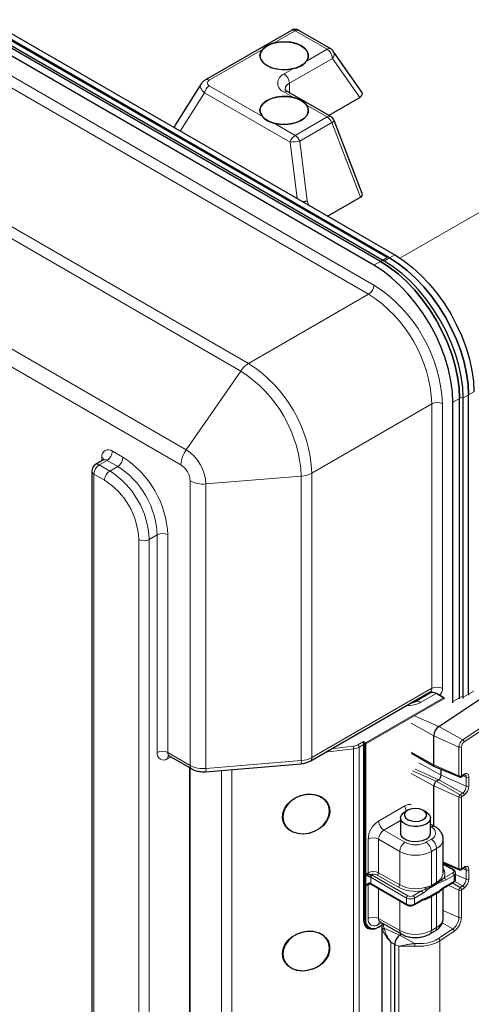
# Model space of a CAD drawing. Units: millimetres. Extents: x 0 to 210, y 0 to 297.
# Drawn here: x 140 to 152, y 109 to 135 of the extents above; entities that cross this region are included whole.
import ezdxf

# ---------------------------------------------------------------- set-up
doc = ezdxf.new("R2010")
doc.units = ezdxf.units.MM

msp = doc.modelspace()

# ---------------------------------------------------------------- linework, layer by layer
at = {"color": 8, "linetype": 'Continuous', "lineweight": 18}
for p, q in [((189.3476, 151.2094), (149.9793, 128.5619)), ((123.4009, 142.7794), (149.281, 127.8391)), ((149.1396, 127.5942), (123.2595, 142.5344)), ((120.0398, 140.6757), (145.9199, 125.7355)), ((145.7078, 125.5314), (119.8277, 140.4716)), ((118.3663, 138.3624), (144.2464, 123.4221)), ((144.105, 123.0138), (118.2249, 137.9541)), ((147.1679, 134.6607), (146.5905, 134.3286)), ((148.0263, 134.1652), (147.1679, 134.6607)), ((146.2889, 134.1551), (144.8656, 133.3363)), ((147.4749, 133.848), (148.0263, 134.1652)), ((148.1675, 133.9201), (147.015, 133.2571)), ((148.9001, 132.8718), (148.1675, 133.9201)), ((146.8739, 133.5022), (147.1214, 133.6446)), ((144.8656, 133.1831), (146.2889, 132.3615)), ((147.015, 133.2571), (147.0147, 132.9993)), ((144.7326, 132.9991), (144.0831, 131.971)), ((147.0349, 131.6701), (144.7326, 132.9991)), ((147.1214, 132.8703), (146.8739, 133.0132)), ((148.0263, 132.3479), (147.4749, 132.6662)), ((147.1679, 131.8541), (148.0263, 132.3479)), ((146.5905, 132.1874), (147.1679, 131.8541)), ((148.1487, 132.1955), (147.2903, 131.7016)), ((148.922, 130.1949), (148.1487, 132.1955)), ((147.2232, 130.1582), (147.0349, 131.6701)), ((147.2903, 131.7016), (147.4901, 130.098)), ((147.4901, 130.098), (147.5368, 129.9772)), ((149.8413, 128.6468), (149.6998, 128.5652)), ((149.4578, 128.4719), (149.281, 128.3699)), ((149.6346, 128.574), (149.4578, 128.4719)), ((149.6998, 128.5652), (149.5584, 128.4836)), ((145.9199, 125.7355), (149.1396, 127.5942)), ((144.2464, 123.4221), (145.7078, 125.5314)), ((151.9626, 124.9726), (151.8212, 124.891)), ((151.5791, 124.7977), (151.4023, 124.6956)), ((151.6395, 124.8326), (151.5791, 124.7977)), ((151.8212, 124.891), (151.6797, 124.8093)), ((147.617, 122.7961), (150.8366, 124.6548)), ((150.8366, 117.0201), (150.8366, 124.6548)), ((151.1195, 124.6548), (151.1195, 117.0201)), ((142.2665, 123.3811), (142.5494, 123.2178)), ((142.1251, 123.1362), (141.913, 123.0137)), ((141.9837, 123.1222), (141.9837, 123.2178)), ((142.4079, 122.9729), (142.1251, 123.1362)), ((141.913, 123.0137), (142.1958, 122.8504)), ((142.1958, 122.8504), (142.4079, 122.9729)), ((141.7715, 122.7688), (141.7715, 95.088)), ((142.0544, 122.6055), (141.7715, 122.7688)), ((144.3525, 114.9505), (144.3525, 122.5852)), ((144.7767, 122.5035), (147.3341, 122.7145)), ((147.3341, 115.0798), (147.3341, 122.7145)), ((147.617, 122.7961), (147.617, 115.1614)), ((144.7767, 122.5035), (144.7767, 114.8689)), ((142.9736, 93.4142), (142.9736, 121.0133)), ((143.2565, 121.0133), (143.4686, 121.1358)), ((143.2565, 121.0133), (143.2565, 93.4142)), ((143.4686, 115.2975), (143.4686, 121.1358)), ((143.7514, 121.1358), (143.7514, 115.2975)), ((155.6545, 118.2979), (151.6647, 115.639)), ((151.7005, 115.5803), (155.6903, 118.2392)), ((147.617, 115.1614), (150.8366, 117.0201)), ((149.0547, 115.5587), (151.1478, 116.767)), ((150.9498, 116.8813), (150.5397, 116.6445)), ((150.6245, 116.83), (150.6245, 116.795)), ((150.7841, 116.8871), (150.7538, 116.9046)), ((151.1478, 116.767), (150.9498, 116.8813)), ((151.4023, 116.6662), (151.5791, 116.7682)), ((151.5791, 116.7682), (151.6395, 116.8031)), ((151.6797, 116.7799), (151.8212, 116.8615)), ((151.8212, 116.8615), (151.9626, 116.9432)), ((151.1619, 116.7425), (149.0689, 115.5342)), ((150.3417, 116.6395), (150.3417, 116.6667)), ((151.1619, 116.7265), (151.1619, 116.7425)), ((151.0202, 115.9977), (150.3897, 116.2774)), ((150.8893, 115.7472), (150.2793, 116.086)), ((151.0202, 115.9977), (151.6647, 115.639)), ((150.8893, 115.7472), (151.563, 115.4444)), ((148.1362, 115.3935), (148.7262, 115.467)), ((148.8503, 115.506), (148.9982, 115.5914)), ((149.0052, 115.5138), (148.8856, 115.4448)), ((148.8856, 115.4448), (148.8856, 100.0122)), ((148.9982, 115.5914), (149.0547, 115.5587)), ((149.0052, 110.8187), (149.0052, 115.5138)), ((149.0406, 115.5342), (149.0287, 115.5411)), ((149.0335, 115.5138), (149.0335, 110.8187)), ((149.0406, 112.0394), (149.0406, 115.5342)), ((149.0689, 115.5342), (149.0689, 112.0394)), ((151.563, 115.4444), (151.563, 114.6687)), ((151.6315, 114.6726), (151.6315, 115.4483)), ((143.7514, 115.2975), (144.3525, 114.9505)), ((143.8343, 115.182), (143.7514, 115.1342)), ((148.7368, 115.3979), (147.9808, 115.3038)), ((148.7368, 99.9653), (148.7368, 115.3979)), ((150.8893, 114.9715), (150.2793, 115.3103)), ((144.7767, 114.8689), (147.3341, 115.0798)), ((151.0857, 114.6941), (150.4912, 115.0244)), ((150.8893, 114.9715), (151.563, 114.6687)), ((144.3525, 114.8829), (144.3525, 100.0894)), ((145.1915, 99.605), (145.1915, 114.819)), ((145.4669, 114.8418), (145.4669, 99.5582)), ((150.8893, 114.3999), (150.2793, 114.7387)), ((150.9548, 114.5252), (150.3188, 114.8072)), ((151.0202, 114.5688), (150.3897, 114.8484)), ((151.0857, 114.6941), (151.7594, 114.3913)), ((151.7005, 114.7141), (151.635, 114.6705)), ((151.6688, 114.677), (151.7594, 114.6363)), ((150.8893, 114.3999), (151.563, 114.0971)), ((150.9548, 114.5252), (151.5992, 114.1664)), ((151.0202, 114.5688), (151.6647, 114.21)), ((151.7594, 114.6363), (151.7594, 114.3913)), ((151.8279, 114.3952), (151.8279, 114.6402)), ((151.6647, 114.21), (151.5992, 114.1664)), ((151.635, 114.1077), (151.7005, 114.1514)), ((149.4083, 113.4602), (150.1154, 113.8684)), ((151.563, 114.0971), (151.563, 112.1782)), ((151.6315, 112.1821), (151.6315, 114.101)), ((149.9982, 113.4742), (149.5497, 113.2152)), ((150.1154, 112.8887), (149.5497, 113.2152)), ((150.8225, 113.2969), (150.7982, 113.3109)), ((149.1254, 112.0721), (149.1254, 112.9703)), ((149.974, 112.6437), (149.4083, 112.9703)), ((149.4083, 112.9703), (149.4083, 112.0721)), ((150.6811, 112.8887), (150.8225, 112.9703)), ((149.974, 111.7455), (149.974, 112.6437)), ((150.9639, 112.7254), (150.8225, 112.6437)), ((150.8225, 112.6437), (150.8225, 111.7292)), ((150.9639, 111.8108), (150.9639, 112.7254)), ((151.1397, 112.3685), (151.563, 112.1782)), ((151.3953, 112.1496), (151.1397, 112.2972)), ((149.0418, 112.0221), (149.0413, 112.0297)), ((149.0418, 111.7288), (149.0418, 112.0221)), ((149.0694, 112.0325), (149.0675, 112.0209)), ((149.0675, 112.0209), (149.0675, 111.7275)), ((149.0689, 112.0394), (149.1254, 112.0721)), ((149.2315, 112.0109), (150.1932, 111.4557)), ((149.9386, 111.6843), (149.3729, 112.0109)), ((149.4083, 112.0721), (149.974, 111.7455)), ((151.169, 111.9374), (151.3953, 112.068)), ((151.4306, 112.0068), (151.2043, 111.8761)), ((151.4306, 111.8435), (151.4306, 112.0068)), ((151.4745, 112.0289), (151.7594, 111.9009)), ((151.7005, 112.2237), (151.635, 112.1801)), ((151.6688, 112.1866), (151.7594, 112.1458)), ((151.7594, 112.1458), (151.7594, 111.9009)), ((151.8279, 111.9047), (151.8279, 112.1497)), ((149.1254, 111.7455), (149.0689, 111.7128)), ((149.1254, 110.8473), (149.1254, 111.7455)), ((150.1578, 111.3945), (149.1962, 111.9496)), ((149.1962, 111.9496), (149.1962, 111.7863)), ((149.1962, 111.7863), (150.1578, 111.2311)), ((150.8225, 111.7292), (150.9639, 111.8108)), ((150.826, 111.7094), (150.9675, 111.791)), ((150.971, 111.7712), (150.8296, 111.6895)), ((151.2043, 111.8761), (151.1167, 111.8381)), ((151.2043, 111.7128), (151.4306, 111.8435)), ((151.2744, 111.7364), (151.563, 111.6067)), ((151.3806, 111.7977), (151.5992, 111.676)), ((151.4466, 111.841), (151.6647, 111.7196)), ((149.0406, 110.8146), (149.0406, 111.7128)), ((149.0689, 111.7128), (149.0689, 110.8146)), ((149.4083, 111.6469), (149.4083, 110.8473)), ((150.3346, 111.4557), (150.5609, 111.5863)), ((150.5962, 111.5251), (150.37, 111.3945)), ((150.9639, 111.5169), (150.8225, 111.4352)), ((150.9675, 111.5326), (150.826, 111.451)), ((150.8296, 111.4668), (150.971, 111.5484)), ((150.9639, 110.6024), (150.9639, 111.5169)), ((151.1046, 111.6288), (151.0843, 111.6002)), ((151.1167, 111.6497), (151.2043, 111.7128)), ((151.563, 111.6067), (151.563, 110.8718)), ((151.6647, 111.7196), (151.5992, 111.676)), ((151.6315, 110.8756), (151.6315, 111.6105)), ((151.635, 111.6173), (151.7005, 111.6609)), ((149.974, 110.5207), (149.974, 111.3204)), ((150.1578, 111.2311), (150.1578, 111.3945)), ((150.37, 111.2311), (150.37, 111.3945)), ((150.37, 111.2311), (150.5962, 111.3618)), ((150.6499, 111.3494), (150.5756, 111.3329)), ((150.5962, 111.3618), (150.6838, 111.3998)), ((150.8225, 111.4352), (150.8225, 110.5207)), ((151.1397, 111.062), (151.563, 110.8718)), ((149.0335, 110.8187), (149.0406, 110.8146)), ((149.974, 110.5207), (149.4083, 110.8473)), ((149.4912, 110.7318), (149.4083, 110.6839)), ((151.1153, 110.7252), (151.4028, 110.5652)), ((149.4083, 110.6186), (149.5001, 110.6716)), ((149.4955, 110.6334), (149.5147, 110.5344)), ((149.9727, 110.4003), (149.5614, 110.5827)), ((150.8225, 110.5207), (150.9639, 110.6024)), ((151.4028, 110.5652), (151.0141, 110.3062)), ((151.0499, 110.2475), (151.4386, 110.5065)), ((149.8417, 110.1498), (149.7393, 110.2066)), ((149.7393, 108.0836), (149.7393, 110.2066)), ((149.9727, 110.4003), (150.3839, 110.1714)), ((151.0499, 107.9524), (151.0499, 110.2475)), ((149.8417, 110.1498), (149.9538, 110.0994)), ((149.9538, 110.0994), (149.9538, 107.9764))]:
    msp.add_line(p, q, dxfattribs=at)
at = {"color": 7, "linetype": 'Continuous', "lineweight": 25}
for p, q in [((149.6346, 128.574), (123.7545, 143.5142)), ((149.6998, 128.5652), (123.8197, 143.5055)), ((123.9611, 143.5871), (149.8413, 128.6468)), ((149.281, 128.3699), (123.4009, 143.3101)), ((149.4578, 128.4719), (123.5777, 143.4122)), ((149.5584, 128.4836), (123.6783, 143.4238)), ((147.0679, 134.6706), (144.7657, 133.3462)), ((148.1261, 134.1749), (147.2676, 134.6705)), ((148.9608, 133.0133), (148.19, 134.1163)), ((144.6504, 133.2386), (143.9617, 132.1485)), ((148.1261, 132.3577), (146.9736, 133.023)), ((148.0664, 132.3921), (148.9001, 132.8718)), ((148.9693, 130.299), (148.2126, 132.2566)), ((148.0393, 129.6871), (148.922, 130.1949)), ((151.4023, 116.6662), (151.4023, 124.6956)), ((151.5791, 116.7682), (151.5791, 124.7977)), ((151.6797, 116.7799), (151.6797, 124.8093)), ((151.8212, 116.8615), (151.8212, 124.891)), ((142.0251, 123.1461), (141.813, 123.0236)), ((141.713, 122.8504), (141.713, 95.1697)), ((151.0202, 115.9977), (154.7143, 118.4596)), ((147.5755, 115.0699), (150.7952, 116.9286)), ((150.7998, 116.8962), (150.3897, 116.6594)), ((151.1578, 116.768), (150.9598, 116.8823)), ((151.578, 116.7367), (151.5791, 116.7682)), ((151.6788, 116.7509), (151.6797, 116.7799)), ((151.8212, 116.8615), (151.8203, 116.8331)), ((151.1678, 116.7344), (151.1678, 116.7507)), ((151.4012, 116.6339), (151.4023, 116.6662)), ((150.8893, 114.9715), (150.8893, 115.7472)), ((143.7929, 115.2059), (144.3939, 114.859)), ((150.2909, 115.2848), (150.9085, 114.9265)), ((144.7649, 114.7839), (147.3223, 114.9948)), ((150.9117, 114.9249), (151.5754, 114.6429)), ((144.3378, 114.8913), (144.3378, 100.1301)), ((151.0857, 114.6941), (151.0857, 114.851)), ((151.5746, 114.6433), (151.5754, 114.6429)), ((151.625, 114.6478), (151.6904, 114.6914)), ((151.6904, 114.6914), (151.6912, 114.692)), ((150.8893, 113.3259), (150.8893, 114.3999)), ((150.9548, 114.5252), (151.0202, 114.5688)), ((150.1861, 113.746), (150.1153, 113.7051)), ((150.6811, 113.7051), (150.6104, 113.746)), ((149.9982, 113.5419), (149.9982, 113.1336)), ((150.7982, 113.1336), (150.7982, 113.5419)), ((150.9225, 113.3068), (150.7982, 113.3785)), ((151.1397, 112.0721), (151.1397, 112.9703)), ((151.1397, 112.3376), (151.5754, 112.1525)), ((151.4203, 112.1521), (151.1397, 112.3141)), ((151.1395, 112.0651), (151.1397, 112.0721)), ((151.4745, 111.9047), (151.4745, 112.068)), ((151.5746, 112.1528), (151.5754, 112.1525)), ((151.625, 112.1574), (151.6904, 112.201)), ((151.6904, 112.201), (151.6912, 112.2015)), ((149.2065, 111.7634), (150.1682, 111.2083)), ((151.194, 111.6899), (151.4203, 111.8206)), ((151.1217, 111.6372), (151.1576, 111.6661)), ((151.1397, 110.8473), (151.1397, 111.6516)), ((151.194, 111.6899), (151.1932, 111.6895)), ((150.3596, 111.2083), (150.5859, 111.3389)), ((149.4497, 110.7557), (150.0154, 110.4291)), ((149.1371, 110.5898), (149.1442, 110.5857)), ((149.4041, 110.6095), (149.4989, 110.6641)), ((149.4941, 110.6394), (149.4941, 108.3164)), ((149.9727, 110.4003), (150.0157, 110.429)), ((150.7811, 110.4291), (150.9225, 110.5108)), ((149.8417, 108.0268), (149.8417, 110.1498))]:
    msp.add_line(p, q, dxfattribs=at)
at = {"color": 7, "linetype": 'Continuous', "lineweight": 25, "flags": 128}
for points in [[(147.3335, 134.2556), (147.4271, 134.1873), (147.4909, 134.1084), (147.5214, 134.0232), (147.517, 133.9363), (147.4779, 133.8523), (147.4063, 133.7758), (147.306, 133.7109), (147.1824, 133.6612), (147.0421, 133.6292), (146.8928, 133.6167), (146.7424, 133.6245), (146.5992, 133.652), (146.4707, 133.6978), (146.364, 133.7594), (146.2848, 133.8335), (146.2373, 133.9161), (146.2241, 134.0027), (146.246, 134.0888), (146.3017, 134.1695), (146.3883, 134.2407), (146.501, 134.2984), (146.6339, 134.3395), (146.7797, 134.3619), (146.9305, 134.3643), (147.0783, 134.3466), (147.2151, 134.3097), (147.3335, 134.2556)], [(147.4749, 133.848), (147.5166, 133.9348), (147.5211, 134.0249), (147.4881, 134.1131), (147.4196, 134.1941), (147.3194, 134.2635), (147.1934, 134.3171), (147.0489, 134.3518), (146.8943, 134.3656), (146.7385, 134.3577), (146.5905, 134.3286)], [(146.2889, 134.1551), (146.2381, 134.0698), (146.2242, 133.9801), (146.2479, 133.8909), (146.3078, 133.8076), (146.4006, 133.7349), (146.5207, 133.6771), (146.6613, 133.6374), (146.8142, 133.6182), (146.9706, 133.6207), (147.1214, 133.6446)], [(147.3335, 132.7886), (147.4271, 132.7203), (147.4909, 132.6414), (147.5214, 132.5562), (147.517, 132.4693), (147.4779, 132.3853), (147.4063, 132.3088), (147.306, 132.244), (147.1824, 132.1942), (147.0421, 132.1622), (146.8928, 132.1498), (146.7424, 132.1575), (146.5992, 132.185), (146.4707, 132.2308), (146.364, 132.2924), (146.2848, 132.3665), (146.2373, 132.4491), (146.2241, 132.5358), (146.246, 132.6218), (146.3017, 132.7026), (146.3883, 132.7737), (146.501, 132.8314), (146.6339, 132.8726), (146.7797, 132.8949), (146.9305, 132.8973), (147.0783, 132.8796), (147.2151, 132.8427), (147.3335, 132.7886)], [(147.1214, 132.8703), (146.9706, 132.8945), (146.8142, 132.8973), (146.6613, 132.8784), (146.5207, 132.8391), (146.4006, 132.7814), (146.3078, 132.7089), (146.2479, 132.6257), (146.2242, 132.5367), (146.2381, 132.4469), (146.2889, 132.3615)], [(146.5905, 132.1874), (146.7385, 132.158), (146.8943, 132.1498), (147.0489, 132.1633), (147.1934, 132.1977), (147.3194, 132.251), (147.4196, 132.3202), (147.4881, 132.4011), (147.5211, 132.4892), (147.5166, 132.5793), (147.4749, 132.6662)], [(149.8413, 128.6468), (150.0788, 128.4943), (150.3133, 128.3129), (150.5419, 128.1049), (150.7617, 127.8729), (150.9699, 127.6198), (151.1639, 127.3489), (151.3413, 127.0634), (151.4998, 126.7671), (151.6374, 126.4636), (151.7525, 126.1567), (151.8435, 125.8504), (151.9094, 125.5484), (151.9492, 125.2546), (151.9626, 124.9726)], [(151.5791, 124.7977), (151.5658, 125.0797), (151.5259, 125.3735), (151.4601, 125.6755), (151.369, 125.9818), (151.254, 126.2887), (151.1163, 126.5922), (150.9578, 126.8885), (150.7804, 127.174), (150.5864, 127.4449), (150.3782, 127.698), (150.1584, 127.93), (149.9298, 128.138), (149.6953, 128.3194), (149.4578, 128.4719)], [(149.4578, 128.4719), (149.6953, 128.3194), (149.9298, 128.138), (150.1584, 127.93), (150.3782, 127.698), (150.5864, 127.4449), (150.7804, 127.174), (150.9578, 126.8885), (151.1163, 126.5922), (151.254, 126.2887), (151.369, 125.9818), (151.4601, 125.6755), (151.5259, 125.3735), (151.5658, 125.0797), (151.5791, 124.7977)], [(151.6797, 124.8093), (151.6664, 125.0913), (151.6265, 125.3851), (151.5607, 125.6871), (151.4697, 125.9935), (151.3546, 126.3003), (151.2169, 126.6038), (151.0584, 126.9002), (150.881, 127.1856), (150.687, 127.4566), (150.4788, 127.7096), (150.259, 127.9416), (150.0304, 128.1496), (149.7959, 128.331), (149.5584, 128.4836)], [(151.8212, 124.891), (151.8078, 125.1729), (151.768, 125.4668), (151.7021, 125.7687), (151.6111, 126.0751), (151.496, 126.382), (151.3583, 126.6855), (151.1998, 126.9818), (151.0225, 127.2672), (150.8284, 127.5382), (150.6202, 127.7913), (150.4005, 128.0233), (150.1719, 128.2313), (149.9373, 128.4127), (149.6998, 128.5652)], [(149.6998, 128.5652), (149.9373, 128.4127), (150.1719, 128.2313), (150.4005, 128.0233), (150.6202, 127.7913), (150.8284, 127.5382), (151.0225, 127.2672), (151.1998, 126.9818), (151.3583, 126.6855), (151.496, 126.382), (151.6111, 126.0751), (151.7021, 125.7687), (151.768, 125.4668), (151.8078, 125.1729), (151.8212, 124.891)], [(151.4023, 124.6956), (151.389, 124.9776), (151.3491, 125.2714), (151.2833, 125.5734), (151.1923, 125.8798), (151.0772, 126.1866), (150.9395, 126.4901), (150.781, 126.7865), (150.6036, 127.0719), (150.4096, 127.3429), (150.2014, 127.5959), (149.9816, 127.8279), (149.753, 128.036), (149.5185, 128.2174), (149.281, 128.3699)], [(147.4634, 114.1779), (147.6099, 114.1818), (147.7485, 114.1569), (147.8718, 114.1046), (147.973, 114.0275), (148.0468, 113.93), (148.0891, 113.8172), (148.0977, 113.6953), (148.0721, 113.5707), (148.0136, 113.4503), (147.9255, 113.3405), (147.8125, 113.2472), (147.6807, 113.1754), (147.5371, 113.1292), (147.3896, 113.1108), (147.2461, 113.1213), (147.1142, 113.1602), (147.0012, 113.2254), (146.9131, 113.3132), (146.8547, 113.4191), (146.8291, 113.5373), (146.8376, 113.6614), (146.8799, 113.7847), (146.9537, 113.9006), (147.0549, 114.0029), (147.1782, 114.0859), (147.3168, 114.1453), (147.4634, 114.1779)], [(146.8378, 113.5692), (146.8559, 113.4464), (146.9094, 113.3353), (146.9951, 113.2423), (147.108, 113.1728), (147.2415, 113.1309), (147.388, 113.119), (147.5388, 113.1377), (147.6852, 113.1861), (147.8188, 113.2613), (147.9316, 113.3589), (148.0173, 113.4733), (148.0708, 113.5977), (148.089, 113.725), (148.0708, 113.8478), (148.0173, 113.959), (147.9316, 114.052), (147.8188, 114.1215), (147.6852, 114.1634), (147.5388, 114.1753), (147.388, 114.1565), (147.2415, 114.1081), (147.108, 114.033), (146.9951, 113.9354), (146.9094, 113.821), (146.8559, 113.6966), (146.8378, 113.5692)], [(150.1363, 113.3673), (150.0589, 113.4196), (150.0115, 113.4828), (149.9986, 113.5512), (150.0211, 113.6188), (150.0772, 113.6796), (150.1153, 113.7051)], [(150.2018, 113.4926), (150.2912, 113.4617), (150.3935, 113.4504), (150.4964, 113.4599), (150.5874, 113.4891), (150.6557, 113.5346), (150.6928, 113.5908), (150.6945, 113.6509), (150.6604, 113.7077), (150.5947, 113.7544), (150.5053, 113.7853), (150.4029, 113.7967), (150.3001, 113.7872), (150.209, 113.7579), (150.1408, 113.7125), (150.1036, 113.6563), (150.102, 113.5961), (150.1361, 113.5393), (150.2018, 113.4926)], [(150.6811, 113.7051), (150.7023, 113.6919), (150.7654, 113.6335), (150.7959, 113.567), (150.791, 113.4982), (150.7513, 113.4333), (150.6802, 113.3781), (150.584, 113.3374), (150.4713, 113.3148), (150.3522, 113.3125), (150.2371, 113.3305), (150.1363, 113.3673)], [(150.6811, 112.9703), (150.5851, 112.9294), (150.4726, 112.9067), (150.3535, 112.9041), (150.2383, 112.9219), (150.1373, 112.9586), (150.0595, 113.0107), (150.0119, 113.0738), (149.9982, 113.1336)], [(146.828, 109.8936), (146.8451, 110.0181), (146.8956, 110.1402), (146.9766, 110.2533), (147.0839, 110.3512), (147.2117, 110.4287), (147.353, 110.4817), (147.5003, 110.5072), (147.6456, 110.5038), (147.7811, 110.4719), (147.8994, 110.413), (147.9942, 110.3305), (148.0604, 110.2286), (148.0945, 110.1129), (148.0945, 109.9897), (148.0604, 109.8655), (147.9942, 109.7471), (147.8994, 109.6409), (147.7811, 109.5526), (147.6456, 109.4869), (147.5003, 109.4474), (147.353, 109.4363), (147.2117, 109.454), (147.0839, 109.4997), (146.9766, 109.5709), (146.8956, 109.6638), (146.8451, 109.7733), (146.828, 109.8936)], [(146.8378, 109.8948), (146.8559, 109.772), (146.9094, 109.6609), (146.9951, 109.5679), (147.108, 109.4984), (147.2415, 109.4565), (147.388, 109.4445), (147.5388, 109.4633), (147.6852, 109.5117), (147.8188, 109.5869), (147.9316, 109.6845), (148.0173, 109.7988), (148.0708, 109.9233), (148.089, 110.0506), (148.0708, 110.1734), (148.0173, 110.2845), (147.9316, 110.3775), (147.8188, 110.447), (147.6852, 110.4889), (147.5388, 110.5009), (147.388, 110.4821), (147.2415, 110.4337), (147.108, 110.3585), (146.9951, 110.2609), (146.9094, 110.1466), (146.8559, 110.0221), (146.8378, 109.8948)]]:
    msp.add_lwpolyline(points, dxfattribs=at)
at = {"color": 8, "linetype": 'Continuous', "lineweight": 18, "flags": 128}
for points in [[(151.8279, 114.6402), (151.8255, 114.6695), (151.8182, 114.6945), (151.8065, 114.7141), (151.7906, 114.7276), (151.7713, 114.7345), (151.7493, 114.7345), (151.7254, 114.7277), (151.7005, 114.7141)], [(151.8279, 112.1497), (151.8255, 112.1791), (151.8182, 112.2041), (151.8065, 112.2237), (151.7906, 112.2372), (151.7713, 112.2441), (151.7493, 112.2441), (151.7254, 112.2372), (151.7005, 112.2237)], [(149.1199, 111.7857), (149.123, 111.7811), (149.126, 111.7772), (149.1289, 111.7739), (149.1315, 111.7715), (149.1339, 111.7698), (149.1359, 111.7689), (149.1376, 111.7689), (149.1389, 111.7698)], [(149.1726, 111.7964), (149.173, 111.7889), (149.1744, 111.7827), (149.1766, 111.778), (149.1795, 111.775), (149.1812, 111.7742)], [(151.1167, 111.6497), (151.1174, 111.6452), (151.1175, 111.6412), (151.1169, 111.6376), (151.1157, 111.6347), (151.114, 111.6323), (151.1117, 111.6305), (151.1089, 111.6295), (151.1056, 111.6291)], [(150.6499, 111.3494), (150.65, 111.3543), (150.6505, 111.3587), (150.6513, 111.3626), (150.6525, 111.3659), (150.6539, 111.3684), (150.6556, 111.3703), (150.6575, 111.3714), (150.6597, 111.3717)], [(149.2791, 110.5663), (149.2322, 110.5575), (149.1687, 110.56), (149.1129, 110.5806), (149.0672, 110.6186), (149.0332, 110.6724), (149.0123, 110.7399), (149.0052, 110.8187)]]:
    msp.add_lwpolyline(points, dxfattribs=at)
at = {"color": 7, "linetype": 'Continuous', "lineweight": 25}
for centre, radius, start, end in [((147.1677, 134.4973), 0.2, 60.00269, 119.91062), ((148.0261, 134.0017), 0.2, 34.94806, 60.00269), ((148.0261, 132.1845), 0.2, 21.13423, 60.00269), ((141.913, 122.8504), 0.2, 119.99731, 180), ((150.8619, 116.7586), 0.1509, 54.38242, 114.30712), ((150.9556, 116.8731), 0.0101, 65.69288, 125.61758), ((151.1478, 116.7507), 0.02, 0, 60.00269), ((151.2175, 115.7351), 0.3285, 126.91612, 177.90198), ((150.9356, 114.965), 0.0467, 172.09527, 239.21552), ((150.9216, 114.7001), 0.1642, 306.91612, 357.90198), ((151.0534, 114.3939), 0.1642, 126.91612, 177.90198), ((150.6029, 113.1501), 0.196, 293.5055, 355.17436), ((149.2714, 110.7884), 0.2398, 172.74417, 235.94365), ((149.2561, 110.7797), 0.2184, 170.78596, 309.20329), ((149.4, 110.6186), 0.0101, 234.38242, 294.30712), ((150.1699, 110.1377), 0.3285, 126.91612, 177.90198)]:
    msp.add_arc(centre, radius, start, end, dxfattribs=at)
at = {"color": 8, "linetype": 'Continuous', "lineweight": 18}
for centre, radius, start, end in [((147.1095, 134.5812), 0.0987, 53.73988, 114.9379), ((147.2263, 134.5785), 0.1009, 65.804, 125.37242), ((148.0847, 134.0829), 0.1009, 65.804, 125.37242), ((147.8609, 133.9067), 0.3069, 2.50277, 57.38181), ((148.0469, 134.0333), 0.1655, 316.81619, 30.09275), ((146.9662, 133.2577), 0.2614, 110.69835, 249.3018), ((146.7084, 133.2437), 0.3069, 2.50277, 57.38181), ((145.035, 132.9205), 0.3125, 122.82437, 165.43137), ((144.8073, 133.2568), 0.0987, 53.73537, 114.98765), ((147.0885, 133.0808), 0.191, 112.60559, 176.08887), ((146.9322, 132.9315), 0.1004, 65.65318, 125.52324), ((148.0847, 132.2662), 0.1004, 65.65318, 125.52324), ((147.8611, 132.0899), 0.3064, 20.1502, 57.35643), ((148.1177, 132.2919), 0.1013, 287.7981, 339.58026), ((147.3373, 131.5915), 0.3125, 122.82437, 165.43137), ((147.0027, 131.5961), 0.3064, 20.1502, 57.35643), ((146.374, 138.0655), 6.4295, 275.89928, 278.19277), ((148.974, 127.8531), 0.3074, 302.60548, 357.39452), ((147.1521, 124.4871), 3.6883, 2.60548, 57.39452), ((147.1391, 124.4796), 3.9842, 2.52015, 57.47985), ((146.2782, 125.1509), 0.6857, 121.50037, 146.29292), ((143.8031, 122.5538), 3.5347, 2.60548, 57.39452), ((143.9324, 122.6284), 3.6883, 2.60548, 57.39452), ((150.9781, 124.3818), 0.3074, 62.60967, 117.39033), ((142.1561, 123.2458), 0.1747, 50.79671, 189.21404), ((141.9595, 123.3951), 0.3074, 302.60548, 357.39452), ((144.8542, 122.983), 0.7498, 144.14898, 177.63858), ((143.6253, 122.4512), 1.1526, 2.60548, 57.39452), ((141.9365, 123.1196), 0.1089, 19.02198, 64.3732), ((142.0665, 123.0544), 0.1006, 54.38242, 114.30712), ((142.2423, 123.2318), 0.3074, 302.60548, 357.39452), ((141.1602, 121.0278), 2.5935, 2.38686, 57.61314), ((141.813, 122.8604), 0.1006, 185.6948, 245.62534), ((142.0786, 122.7548), 0.3074, 122.60548, 177.39452), ((141.8544, 122.9319), 0.1006, 54.38242, 114.30712), ((142.3614, 122.5915), 0.3074, 122.60548, 177.39452), ((140.9701, 120.918), 2.2884, 2.38686, 57.61314), ((141.1822, 121.0405), 2.2884, 2.38686, 57.61314), ((143.8151, 122.5607), 0.5379, 2.60548, 57.39452), ((140.9863, 120.9274), 1.9892, 2.4763, 57.5237), ((144.7003, 123.2495), 0.7499, 242.36483, 275.85069), ((147.2898, 123.3988), 0.6858, 273.70648, 298.49444), ((143.115, 121.2863), 0.3074, 242.60967, 297.39033), ((143.61, 120.8628), 0.3074, 62.60967, 117.39033), ((150.7386, 117.0093), 0.0986, 305.01333, 6.29885), ((150.9781, 116.7472), 0.3074, 62.60967, 117.39033), ((150.9189, 117.0005), 0.2016, 306.03332, 5.5911), ((150.7482, 116.8781), 0.0852, 20.01575, 43.83634), ((151.1536, 116.7588), 0.0101, 65.69288, 125.61758), ((151.1312, 116.7411), 0.0307, 2.60548, 57.39452), ((150.1936, 117.3071), 0.7475, 267.24208, 297.57862), ((150.4516, 116.5214), 0.1514, 54.43167, 113.74383), ((151.1578, 116.7517), 0.0101, 294.37466, 354.3052), ((148.6903, 115.7979), 0.3329, 276.19608, 298.727), ((148.5042, 115.3978), 0.2325, 0.04431, 17.31822), ((148.6937, 115.7951), 0.3995, 276.19608, 298.727), ((148.8089, 115.4413), 0.0768, 2.60548, 57.39452), ((149.0314, 115.4815), 0.0596, 92.53924, 119.72648), ((148.9427, 115.5129), 0.0626, 0.8507, 19.0294), ((149.0194, 115.4865), 0.0307, 62.60967, 117.39033), ((148.946, 115.5125), 0.0876, 0.8507, 19.0294), ((149.0713, 115.5328), 0.0307, 122.60548, 177.39452), ((149.0547, 115.5615), 0.0307, 242.60967, 297.39033), ((149.0382, 115.5328), 0.0307, 2.60548, 57.39452), ((151.8179, 115.4351), 0.2551, 126.91612, 177.90198), ((151.5934, 115.5149), 0.0767, 246.68327, 299.79611), ((151.8045, 115.4419), 0.1731, 126.91612, 177.90198), ((151.6278, 115.5762), 0.0728, 3.22452, 59.56966), ((143.641, 115.2695), 0.1747, 170.78596, 309.20329), ((143.61, 115.0246), 0.3074, 62.60967, 117.39033), ((143.8466, 115.2854), 0.0959, 172.74417, 235.94365), ((143.8601, 115.1425), 0.109, 139.08701, 184.36238), ((144.4526, 114.9407), 0.1006, 174.38031, 234.2941), ((144.7003, 115.6149), 0.7499, 242.36483, 275.85069), ((147.1838, 115.0574), 0.1519, 335.6579, 8.47892), ((147.2898, 115.7642), 0.6858, 273.70648, 298.49444), ((147.5168, 115.1516), 0.1006, 305.70581, 5.6197), ((144.6265, 114.8465), 0.1519, 335.6579, 8.47892), ((151.5881, 114.6648), 0.0254, 171.13876, 238.02578), ((151.5934, 114.7392), 0.0767, 246.68327, 299.79611), ((151.6091, 114.6685), 0.0261, 307.03375, 4.50537), ((151.6336, 114.6721), 0.00213, 166.97021, 312.7439), ((151.6741, 114.7122), 0.0264, 310.17507, 4.28941), ((151.6926, 114.6456), 0.0675, 352.07457, 59.40226), ((151.522, 114.4), 0.2376, 306.91612, 357.90198), ((151.5085, 114.4069), 0.3196, 306.91612, 357.90198), ((151.7898, 114.7067), 0.0767, 246.68327, 299.79611), ((151.7898, 114.4618), 0.0767, 246.68327, 299.79611), ((151.6538, 114.0938), 0.0908, 126.91612, 177.90198), ((151.5623, 114.1036), 0.0728, 3.22452, 59.56966), ((151.6278, 114.1473), 0.0728, 3.22452, 59.56966), ((150.2385, 113.6883), 0.2182, 79.21099, 124.34694), ((150.4038, 113.8782), 0.2885, 181.95613, 211.13356), ((151.5934, 114.1676), 0.0767, 246.68327, 299.79611), ((151.6403, 114.1007), 0.00884, 126.91612, 177.90198), ((149.7395, 112.9423), 0.6147, 122.60548, 177.39452), ((149.7153, 113.4742), 0.3074, 182.60548, 237.39452), ((149.7153, 112.9563), 0.3074, 122.60548, 177.39452), ((150.8805, 113.2206), 0.0959, 64.03956, 127.2538), ((150.7605, 113.1336), 0.1746, 290.78342, 69.21658), ((149.2669, 112.6973), 0.3074, 62.60967, 117.39033), ((150.281, 112.6297), 0.3074, 122.60548, 177.39452), ((150.3982, 113.4346), 0.6148, 242.60967, 297.39033), ((150.5155, 112.6297), 0.3074, 2.60548, 57.39452), ((150.6569, 112.7114), 0.3074, 2.60548, 57.39452), ((150.8453, 112.9958), 0.2953, 293.67261, 355.24616), ((150.3982, 113.4625), 0.9222, 242.60967, 297.39033), ((149.0547, 112.0667), 0.0307, 242.60967, 297.39033), ((149.1148, 112.0396), 0.0742, 180.14667, 187.66782), ((149.052, 112.0644), 0.0363, 252.77629, 298.49818), ((149.056, 112.05), 0.0313, 242.90569, 291.54714), ((149.1219, 112.0396), 0.053, 180.14667, 187.66782), ((148.9922, 112.0622), 0.1498, 328.47231, 348.44112), ((149.2669, 111.7991), 0.3074, 62.60967, 117.39033), ((149.2, 112.0751), 0.0746, 182.3013, 215.10323), ((149.2818, 111.9582), 0.1093, 141.64721, 179.20205), ((149.266, 111.8016), 0.235, 62.93043, 107.28098), ((149.1463, 111.8606), 0.1727, 60.42908, 73.21457), ((149.2729, 111.9461), 0.0768, 122.60548, 177.39452), ((149.3315, 112.0756), 0.0768, 302.60548, 357.39452), ((150.907, 112.0777), 0.2328, 319.59706, 356.89365), ((150.9563, 112.0321), 0.2328, 335.98715, 38.04918), ((151.4098, 112.1306), 0.024, 64.03844, 127.25391), ((151.3798, 112.1088), 0.0437, 290.78342, 69.21658), ((151.3539, 112.0033), 0.0768, 2.60548, 57.39452), ((151.401, 112.0744), 0.0738, 293.67468, 355.22352), ((151.5881, 112.1743), 0.0254, 171.13876, 238.02578), ((151.5934, 112.2487), 0.0767, 246.68327, 299.79611), ((151.6091, 112.178), 0.0261, 307.03375, 4.50537), ((151.6336, 112.1816), 0.00213, 166.97021, 312.7439), ((151.6741, 112.2217), 0.0264, 310.17507, 4.28941), ((151.6926, 112.1551), 0.0675, 352.07457, 59.40226), ((151.7898, 112.2163), 0.0767, 246.68327, 299.79611), ((149.1502, 111.7481), 0.0249, 127.93366, 186.14478), ((149.2481, 111.5243), 0.2529, 103.02034, 118.99896), ((149.1393, 111.8495), 0.1151, 60.42908, 73.21457), ((149.1393, 111.6862), 0.1151, 60.42908, 73.21457), ((149.2199, 111.7833), 0.024, 172.74417, 235.94365), ((149.8972, 111.749), 0.0768, 302.60548, 357.39452), ((150.4014, 112.5805), 0.938, 242.89378, 285.3609), ((151.0267, 111.8118), 0.0628, 180.87601, 199.33522), ((150.9082, 111.7702), 0.0628, 0.87601, 19.33522), ((151.139, 111.93), 0.0548, 183.29667, 232.324), ((151.0485, 111.8479), 0.0689, 351.79997, 34.13752), ((151.1276, 111.8726), 0.0768, 2.60548, 57.39452), ((151.4068, 111.8404), 0.024, 304.05635, 7.25583), ((151.3995, 111.9122), 0.0754, 294.37466, 354.3052), ((151.522, 111.9096), 0.2376, 306.91612, 357.90198), ((151.5085, 111.9164), 0.3196, 306.91612, 357.90198), ((151.7898, 111.9713), 0.0767, 246.68327, 299.79611), ((149.0987, 111.713), 0.0581, 171.33152, 180.18735), ((149.0547, 111.7401), 0.0307, 242.60967, 297.39033), ((149.0574, 111.7435), 0.0271, 233.43865, 296.17088), ((149.056, 111.7566), 0.0313, 242.90569, 291.54714), ((149.1103, 111.713), 0.0415, 171.33152, 180.18735), ((150.3968, 112.5691), 0.9964, 242.62471, 279.48065), ((150.5195, 111.5216), 0.0768, 2.60548, 57.39452), ((150.782, 111.6792), 0.1322, 181.404, 202.24593), ((150.5957, 111.5638), 0.0915, 15.45301, 45.61599), ((150.8853, 111.7302), 0.0628, 180.87601, 199.33522), ((150.7668, 111.6886), 0.0628, 0.87601, 19.33522), ((150.9965, 111.5178), 0.0326, 153.01602, 181.688), ((150.9384, 111.5474), 0.0326, 333.01602, 1.688), ((151.1144, 111.6009), 0.0301, 143.94135, 181.26581), ((151.1806, 111.7098), 0.024, 304.05635, 7.25583), ((151.6538, 111.6033), 0.0908, 126.91612, 177.90198), ((151.5934, 111.6771), 0.0767, 246.68327, 299.79611), ((151.5623, 111.6132), 0.0728, 3.22452, 59.56966), ((151.6403, 111.6102), 0.00884, 126.91612, 177.90198), ((151.6278, 111.6568), 0.0728, 3.22452, 59.56966), ((150.1816, 111.2281), 0.024, 172.7417, 235.96825), ((150.2346, 111.391), 0.0768, 122.60548, 177.39452), ((150.2639, 111.5992), 0.2306, 242.60967, 297.39033), ((150.2639, 111.4359), 0.2306, 242.60967, 297.39033), ((150.2639, 111.5922), 0.1537, 242.60967, 297.39033), ((150.2932, 111.391), 0.0768, 2.60548, 57.39452), ((150.3462, 111.2281), 0.024, 304.02807, 7.25867), ((150.5724, 111.3587), 0.024, 304.05635, 7.25583), ((150.6531, 111.4018), 0.0308, 282.26534, 356.30345), ((150.8551, 111.4362), 0.0326, 153.01602, 181.688), ((150.797, 111.4658), 0.0326, 333.01602, 1.688), ((149.0194, 110.7914), 0.0307, 62.60967, 117.39033), ((149.0547, 110.8419), 0.0307, 242.60967, 297.39033), ((149.2758, 110.7811), 0.2096, 170.78596, 309.20329), ((149.2979, 110.8193), 0.1747, 170.78596, 309.20329), ((149.2669, 110.5743), 0.3074, 62.60967, 117.39033), ((149.5034, 110.8352), 0.0959, 172.74417, 235.94365), ((149.517, 110.6922), 0.109, 139.08701, 184.36238), ((150.8394, 110.8772), 0.3018, 294.37466, 354.3052), ((151.1614, 110.8865), 0.4018, 306.91612, 357.90198), ((151.148, 110.8934), 0.4838, 306.91612, 357.90198), ((151.5934, 110.9422), 0.0767, 246.68327, 299.79611), ((149.3988, 110.6174), 0.00959, 304.05635, 7.25583), ((150.0741, 110.5109), 0.1006, 174.38033, 234.29378), ((150.3982, 111.3395), 0.9222, 242.60967, 297.39033), ((150.7274, 110.5086), 0.0959, 304.03657, 7.25782), ((150.8688, 110.5902), 0.0959, 304.05635, 7.25583), ((151.3659, 110.5024), 0.0728, 3.22452, 59.56966)]:
    msp.add_arc(centre, radius, start, end, dxfattribs=at)
for centre, major_axis, ratio, start_param, end_param in [((145.0335, 133.0961), (0.3983, -0.1081), 0.544856, 2.9755721, 4.0152134), ((145.0337, 133.2596), (0.2249, -0.0003), 0.5123851, 2.415519, 3.8690691), ((144.3264, 131.9768), (0.3741, -0.1533), 0.5402988, 3.0466003, 3.4992137), ((147.3675, 130.087), (0.1977, 0.0308), 0.0503776, 4.6916445, 5.3733703), ((147.3675, 130.087), (0.1888, 0.0662), 0.187953, 4.80445, 5.3513746)]:
    msp.add_ellipse(centre, major_axis=major_axis, ratio=ratio, start_param=start_param, end_param=end_param, dxfattribs=at)
at = {"color": 7, "linetype": 'Continuous', "lineweight": 25}
for centre, major_axis, ratio, start_param, end_param in [((148.7587, 132.9534), (0.2155, 0.0259), 0.5648589, 5.3584524, 6.5761976), ((148.7587, 130.2892), (0.2155, -0.0265), 0.564586, 5.6387473, 6.5764653)]:
    msp.add_ellipse(centre, major_axis=major_axis, ratio=ratio, start_param=start_param, end_param=end_param, dxfattribs=at)
for points, knots in [([(146.5905, 134.3286), (146.5517, 134.3152), (146.4518, 134.2808), (146.3505, 134.2192), (146.3031, 134.1699), (146.2889, 134.1551)], [0, 0, 0, 0, 0.308125, 0.7923181, 1, 1, 1, 1]), ([(147.1214, 133.6446), (147.1815, 133.6605), (147.3059, 133.6934), (147.4185, 133.7757), (147.4619, 133.8313), (147.4749, 133.848)], [0, 0, 0, 0, 0.3960392, 0.8193507, 1, 1, 1, 1]), ([(144.7657, 133.3462), (144.7453, 133.3334), (144.7004, 133.3049), (144.6683, 133.2623), (144.6508, 133.239)], [0, 0, 0, 0, 0.4518044, 1, 1, 1, 1]), ([(146.9736, 133.023), (146.9634, 133.0293), (146.9339, 133.0477), (146.9055, 133.0765), (146.8975, 133.0939), (146.8979, 133.0938), (146.8981, 133.0937)], [0, 0, 0, 0, 0.1577904, 0.4545898, 0.7575876, 1, 1, 1, 1]), ([(147.4749, 132.6662), (147.4518, 132.6915), (147.3975, 132.7509), (147.2723, 132.8226), (147.1655, 132.8564), (147.1214, 132.8703)], [0, 0, 0, 0, 0.3026465, 0.7118843, 1, 1, 1, 1]), ([(146.2889, 132.3615), (146.3108, 132.3383), (146.3671, 132.2787), (146.4761, 132.2213), (146.5641, 132.1952), (146.5905, 132.1874)], [0, 0, 0, 0, 0.308125, 0.7923181, 1, 1, 1, 1]), ([(143.9611, 132.1441), (143.9488, 132.124), (143.9323, 132.0971), (143.9319, 132.0662), (143.9318, 132.0583)], [0, 0, 0, 0, 0.7440752, 1, 1, 1, 1]), ([(142.046, 123.1662), (142.046, 123.1662), (142.047, 123.1707), (142.0424, 123.1562), (142.0295, 123.1501), (142.0242, 123.1475)], [0, 0, 0, 0, 0.0043796, 0.5891474, 1, 1, 1, 1]), ([(150.7961, 116.9271), (150.7997, 116.9298), (150.8103, 116.9378), (150.8268, 116.9355), (150.8224, 116.9368), (150.8221, 116.9369)], [0, 0, 0, 0, 0.3140344, 0.9434616, 1, 1, 1, 1]), ([(150.3897, 116.6594), (150.3832, 116.656), (150.366, 116.6468), (150.3234, 116.6308), (150.282, 116.6243), (150.2629, 116.6213)], [0, 0, 0, 0, 0.24209802, 0.6499861, 1, 1, 1, 1]), ([(143.765, 115.214), (143.765, 115.214), (143.7606, 115.2126), (143.7755, 115.2158), (143.7872, 115.2077), (143.792, 115.2044)], [0, 0, 0, 0, 0.0047137, 0.5895622, 1, 1, 1, 1]), ([(147.3223, 114.9948), (147.3454, 114.9974), (147.4111, 115.0049), (147.4979, 115.0296), (147.5545, 115.059), (147.5755, 115.0699)], [0, 0, 0, 0, 0.254887, 0.7233221, 1, 1, 1, 1]), ([(144.3939, 114.859), (144.4144, 114.8482), (144.4693, 114.8196), (144.5709, 114.791), (144.6772, 114.7792), (144.7419, 114.7826), (144.7649, 114.7839)], [0, 0, 0, 0, 0.1897491, 0.5061952, 0.8243681, 1, 1, 1, 1]), ([(151.5746, 114.6433), (151.5789, 114.6418), (151.5873, 114.6387), (151.601, 114.6388), (151.6142, 114.6417), (151.6215, 114.6458), (151.625, 114.6478)], [0, 0, 0, 0, 0.2626529, 0.5214181, 0.7689306, 1, 1, 1, 1]), ([(151.6904, 114.6914), (151.6965, 114.695), (151.7112, 114.7036), (151.7244, 114.7048), (151.7258, 114.7039), (151.7264, 114.7035)], [0, 0, 0, 0, 0.2881981, 0.7000581, 1, 1, 1, 1]), ([(151.1358, 112.9714), (151.1359, 112.9937), (151.1363, 113.0495), (151.1021, 113.1336), (151.0436, 113.2163), (150.9797, 113.2718), (150.9357, 113.2987), (150.9225, 113.3068)], [0, 0, 0, 0, 0.1600592, 0.4012165, 0.6408595, 0.8923293, 1, 1, 1, 1]), ([(151.4737, 112.0683), (151.474, 112.0698), (151.4764, 112.0831), (151.4661, 112.1082), (151.4466, 112.1348), (151.4284, 112.1468), (151.4203, 112.1521)], [0, 0, 0, 0, 0.0423621, 0.3922169, 0.7295687, 1, 1, 1, 1]), ([(151.5746, 112.1528), (151.5789, 112.1513), (151.5873, 112.1483), (151.601, 112.1483), (151.6142, 112.1512), (151.6215, 112.1554), (151.625, 112.1574)], [0, 0, 0, 0, 0.2626529, 0.5214181, 0.7689306, 1, 1, 1, 1]), ([(151.6904, 112.201), (151.6965, 112.2045), (151.7112, 112.2132), (151.7244, 112.2143), (151.7258, 112.2134), (151.7264, 112.213)], [0, 0, 0, 0, 0.2881981, 0.7000581, 1, 1, 1, 1]), ([(149.1389, 111.7698), (149.1273, 111.7631), (149.1019, 111.7486), (149.0808, 111.7295), (149.0694, 111.7192)], [0, 0, 0, 0, 0.45954897, 1, 1, 1, 1]), ([(149.1382, 111.7685), (149.1421, 111.7703), (149.1531, 111.7754), (149.1692, 111.7774), (149.1779, 111.7743), (149.181, 111.7732)], [0, 0, 0, 0, 0.26419754, 0.7428103, 1, 1, 1, 1]), ([(149.1814, 111.7741), (149.1888, 111.7714), (149.1981, 111.7681), (149.2051, 111.7642), (149.2065, 111.7634)], [0, 0, 0, 0, 0.7967201, 1, 1, 1, 1]), ([(151.4203, 111.8206), (151.4301, 111.8273), (151.4508, 111.8415), (151.4711, 111.8713), (151.4729, 111.8944), (151.4737, 111.9046)], [0, 0, 0, 0, 0.3364694, 0.7079692, 1, 1, 1, 1]), ([(151.0843, 111.6002), (151.0702, 111.5862), (151.0415, 111.5576), (150.9976, 111.5362), (150.9697, 111.5202), (150.9639, 111.5169)], [0, 0, 0, 0, 0.4351575, 0.8824676, 1, 1, 1, 1]), ([(151.1056, 111.6291), (151.0861, 111.6124), (151.0443, 111.5763), (150.9943, 111.5479), (150.9675, 111.5326)], [0, 0, 0, 0, 0.4636629, 1, 1, 1, 1]), ([(151.1576, 111.6661), (151.1579, 111.6663), (151.1701, 111.6762), (151.182, 111.6824), (151.1937, 111.6884)], [0, 0, 0, 0, 0.0227434, 1, 1, 1, 1]), ([(150.1682, 111.2083), (150.1787, 111.2031), (150.205, 111.1903), (150.2557, 111.1826), (150.313, 111.1869), (150.3444, 111.2013), (150.3596, 111.2083)], [0, 0, 0, 0, 0.1844474, 0.4609113, 0.7394012, 1, 1, 1, 1]), ([(150.5859, 111.3381), (150.5885, 111.3399), (150.6129, 111.3563), (150.6388, 111.3646), (150.6622, 111.372), (150.664, 111.3726)], [0, 0, 0, 0, 0.100783, 0.9313296, 1, 1, 1, 1]), ([(150.826, 111.451), (150.8109, 111.4424), (150.7775, 111.4233), (150.7224, 111.394), (150.6806, 111.3791), (150.6597, 111.3717)], [0, 0, 0, 0, 0.2921212, 0.6448617, 1, 1, 1, 1]), ([(149.4218, 110.7637), (149.4218, 110.7637), (149.4175, 110.7624), (149.4323, 110.7656), (149.4441, 110.7575), (149.4489, 110.7542)], [0, 0, 0, 0, 0.0047137, 0.5895622, 1, 1, 1, 1]), ([(149.5086, 110.7217), (149.5084, 110.7213), (149.4946, 110.6931), (149.4944, 110.6635), (149.4941, 110.6344)], [0, 0, 0, 0, 0.01426262, 1, 1, 1, 1]), ([(150.9225, 110.5108), (150.9433, 110.5239), (150.9957, 110.5569), (151.0636, 110.6239), (151.1152, 110.7122), (151.1405, 110.7891), (151.1369, 110.8338), (151.1359, 110.8458)], [0, 0, 0, 0, 0.1714105, 0.4325482, 0.6768621, 0.9129124, 1, 1, 1, 1]), ([(150.0154, 110.4291), (150.0368, 110.4178), (150.0954, 110.3868), (150.2042, 110.3528), (150.3397, 110.333), (150.4791, 110.3347), (150.6153, 110.3582), (150.7154, 110.3934), (150.7672, 110.4216), (150.7811, 110.4291)], [0, 0, 0, 0, 0.0962901, 0.2631089, 0.4298328, 0.596604, 0.7650095, 0.936953, 1, 1, 1, 1])]:
    msp.add_open_spline(points, degree=3, knots=knots, dxfattribs=at)
at = {"color": 8, "linetype": 'Continuous', "lineweight": 18}
for points, knots in [([(149.0018, 115.5333), (149.001, 115.5362), (149, 115.5398), (148.9986, 115.5487), (148.9975, 115.5618), (148.9976, 115.5777), (148.998, 115.5873), (148.9982, 115.5913), (148.9982, 115.5914)], [0, 0, 0, 0, 0.1274564, 0.1632318, 0.3820984, 0.7075144, 0.9936393, 1, 1, 1, 1]), ([(148.9982, 115.5914), (148.9982, 115.5913), (149.0011, 115.5876), (149.0073, 115.5789), (149.0156, 115.5652), (149.0229, 115.5519), (149.027, 115.5442), (149.0287, 115.5411)], [0, 0, 0, 0, 0.0075214, 0.2991379, 0.6307668, 0.8488966, 1, 1, 1, 1]), ([(149.1199, 111.9839), (149.11, 111.9903), (149.0899, 112.0033), (149.0751, 112.015), (149.0675, 112.0209)], [0, 0, 0, 0, 0.4906995, 1, 1, 1, 1]), ([(149.0694, 112.0325), (149.0808, 112.033), (149.1019, 112.034), (149.1273, 112.0328), (149.1389, 112.0322)], [0, 0, 0, 0, 0.54045103, 1, 1, 1, 1]), ([(149.1389, 112.0322), (149.1481, 112.0311), (149.1665, 112.0289), (149.1863, 112.0269), (149.1962, 112.026)], [0, 0, 0, 0, 0.5002983, 1, 1, 1, 1]), ([(149.0675, 111.7275), (149.0751, 111.7389), (149.0899, 111.7613), (149.11, 111.7776), (149.1199, 111.7857)], [0, 0, 0, 0, 0.5093005, 1, 1, 1, 1]), ([(149.1726, 111.9597), (149.1663, 111.9619), (149.1576, 111.9649), (149.1394, 111.973), (149.1285, 111.9791), (149.1199, 111.9839)], [0, 0, 0, 0, 0.3446227, 0.4813454, 1, 1, 1, 1]), ([(149.1199, 111.7857), (149.1285, 111.7904), (149.1428, 111.7982), (149.1617, 111.7992), (149.1702, 111.797), (149.1726, 111.7964)], [0, 0, 0, 0, 0.5185469, 0.8650089, 1, 1, 1, 1]), ([(150.9639, 111.8108), (150.9697, 111.8144), (150.9971, 111.8312), (151.041, 111.8733), (151.0698, 111.9088), (151.0843, 111.9268)], [0, 0, 0, 0, 0.1175339, 0.5537371, 1, 1, 1, 1]), ([(150.9675, 111.791), (150.9821, 111.7999), (151.0145, 111.8196), (151.0614, 111.8537), (151.0908, 111.8756), (151.1056, 111.8866)], [0, 0, 0, 0, 0.29212116, 0.64486174, 1, 1, 1, 1]), ([(151.1167, 111.8381), (151.0904, 111.8281), (151.0422, 111.8098), (150.9933, 111.7833), (150.971, 111.7712)], [0, 0, 0, 0, 0.54469, 1, 1, 1, 1]), ([(151.1056, 111.8866), (151.124, 111.8998), (151.1458, 111.9154), (151.166, 111.9345), (151.169, 111.9374)], [0, 0, 0, 0, 0.8506688, 1, 1, 1, 1]), ([(149.0413, 111.7218), (149.0413, 111.722), (149.0416, 111.7242), (149.0417, 111.7266), (149.0418, 111.7288)], [0, 0, 0, 0, 0.1089539, 1, 1, 1, 1]), ([(149.0675, 111.7275), (149.0682, 111.7249), (149.069, 111.7221), (149.0693, 111.7195), (149.0694, 111.7192)], [0, 0, 0, 0, 0.8912242, 1, 1, 1, 1]), ([(150.5609, 111.5863), (150.5893, 111.5975), (150.6228, 111.6106), (150.6549, 111.6268), (150.6597, 111.6292)], [0, 0, 0, 0, 0.8515769, 1, 1, 1, 1]), ([(150.6838, 111.5882), (150.6695, 111.5765), (150.6405, 111.5529), (150.611, 111.5344), (150.5962, 111.5251)], [0, 0, 0, 0, 0.497595, 1, 1, 1, 1]), ([(150.6499, 111.676), (150.6772, 111.6825), (150.7326, 111.6955), (150.7879, 111.7105), (150.8165, 111.726), (150.8225, 111.7292)], [0, 0, 0, 0, 0.4351575, 0.8824676, 1, 1, 1, 1]), ([(150.6597, 111.6292), (150.687, 111.6414), (150.7458, 111.6677), (150.798, 111.6948), (150.826, 111.7094)], [0, 0, 0, 0, 0.4636629, 1, 1, 1, 1]), ([(150.8296, 111.6895), (150.8052, 111.6746), (150.7563, 111.6446), (150.7081, 111.6071), (150.6838, 111.5882)], [0, 0, 0, 0, 0.497616, 1, 1, 1, 1]), ([(150.971, 111.5484), (150.9933, 111.562), (151.0422, 111.5919), (151.0904, 111.6293), (151.1167, 111.6497)], [0, 0, 0, 0, 0.45531, 1, 1, 1, 1]), ([(150.8225, 111.4352), (150.8165, 111.4318), (150.7884, 111.4154), (150.7333, 111.3798), (150.6779, 111.3596), (150.6499, 111.3494)], [0, 0, 0, 0, 0.1175339, 0.5537371, 1, 1, 1, 1]), ([(150.6838, 111.3998), (150.7026, 111.4067), (150.7507, 111.4245), (150.7997, 111.4507), (150.8296, 111.4668)], [0, 0, 0, 0, 0.3887825, 1, 1, 1, 1]), ([(149.5614, 110.5827), (149.5471, 110.6183), (149.5317, 110.6564), (149.5441, 110.6949), (149.5449, 110.6975)], [0, 0, 0, 0, 0.934149, 1, 1, 1, 1]), ([(149.5614, 110.5827), (149.5545, 110.5808), (149.5405, 110.5771), (149.5252, 110.5637), (149.5162, 110.5489), (149.5152, 110.5392), (149.5147, 110.5344)], [0, 0, 0, 0, 0.279632, 0.5592637, 0.7796276, 1, 1, 1, 1]), ([(149.5147, 110.5344), (149.5235, 110.5149), (149.5424, 110.4733), (149.6068, 110.3591), (149.6847, 110.2695), (149.7393, 110.2066)], [0, 0, 0, 0, 0.20956034, 0.44621025, 1, 1, 1, 1]), ([(149.7393, 110.2066), (149.6941, 110.2708), (149.6258, 110.3677), (149.5753, 110.5027), (149.5661, 110.5557), (149.5614, 110.5827)], [0, 0, 0, 0, 0.4902991, 0.7407379, 1, 1, 1, 1]), ([(150.3839, 110.1714), (150.3412, 110.1681), (150.2572, 110.1617), (150.1037, 110.1287), (150.0135, 110.1111), (149.9538, 110.0994)], [0, 0, 0, 0, 0.2592621, 0.5097009, 1, 1, 1, 1]), ([(150.3777, 110.1029), (150.4427, 110.1003), (150.5686, 110.0954), (150.7514, 110.1225), (150.9174, 110.1708), (151.006, 110.2221), (151.0499, 110.2475)], [0, 0, 0, 0, 0.2584505, 0.5001057, 0.752415, 1, 1, 1, 1]), ([(150.3839, 110.1714), (150.3832, 110.1664), (150.3819, 110.1563), (150.38, 110.1363), (150.3785, 110.1177), (150.378, 110.1078), (150.3777, 110.1029)], [0, 0, 0, 0, 0.2796323, 0.5592645, 0.7796285, 1, 1, 1, 1]), ([(151.0141, 110.3062), (150.9671, 110.2797), (150.8732, 110.2267), (150.6584, 110.1685), (150.4879, 110.1703), (150.3839, 110.1714)], [0, 0, 0, 0, 0.2804375, 0.5609265, 1, 1, 1, 1]), ([(149.9538, 110.0994), (150.0233, 110.1002), (150.1224, 110.1013), (150.2734, 110.1077), (150.3444, 110.1044), (150.3777, 110.1029)], [0, 0, 0, 0, 0.5537441, 0.7903947, 1, 1, 1, 1])]:
    msp.add_open_spline(points, degree=3, knots=knots, dxfattribs=at)
msp.add_open_spline([(151.0141, 110.3062), (151.0189, 110.3029), (151.0284, 110.2965), (151.0401, 110.2811), (151.0483, 110.2638), (151.0494, 110.2529), (151.0499, 110.2475)], degree=3, dxfattribs=at)

doc.saveas('drawing.dxf')
